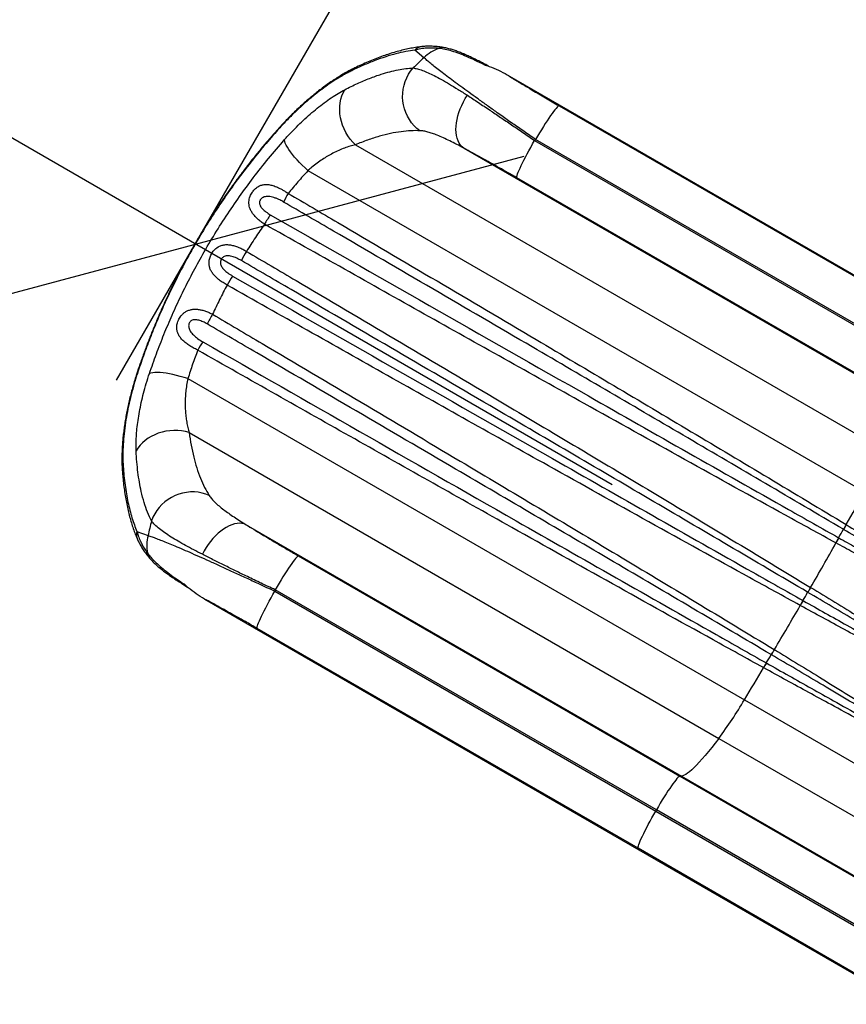
# Model space of a CAD drawing. Units: inches. Extents: x 352 to 955, y 417 to 928.
# Drawn here: x 497 to 530, y 763 to 802 of the extents above; entities that cross this region are included whole.
import ezdxf

# ---------------------------------------------------------------- set-up
doc = ezdxf.new("R2010")
doc.units = ezdxf.units.IN
doc.header["$MEASUREMENT"] = 0
doc.header["$PDSIZE"] = -1
for name, color, linetype in [('CONTOUR', 7, 'Continuous'), ('DIM_CIRCULATION_LIBRE', 7, 'Continuous'), ('DIM_IMP_BORDURE', 7, 'Continuous')]:
    doc.layers.add(name, color=color, linetype=linetype)
doc.styles.add('DIM', font='romans.shx')
doc.dimstyles.new('Implantation (Pied-mètre)', dxfattribs={"dimscale": 96, "dimtxt": 0.09375, "dimasz": 0.125, "dimexe": 0.125, "dimexo": 0.125, "dimgap": 0.03, "dimtad": 1, "dimdec": 3, "dimzin": 0, "dimdsep": 46, "dimlunit": 4, "dimtxsty": 'DIM', "dimblk1": 'OBLIQUE', "dimblk2": 'OBLIQUE', "dimsah": 1, "dimcen": 0.089844, "dimdle": 0.125, "dimclrt": 7, "dimadec": 0, "dimazin": 0, "dimtfac": 1, "dimtdec": 0, "dimtofl": 0, "dimtmove": 0, "dimatfit": 3, "dimldrblk": 'OBLIQUE', "dimfxl": 1, "dimfrac": 2, "dimtolj": 1, "dimtzin": 0, "dimarcsym": 0})

# ---------------------------------------------------------------- blocks, each defined once
blk = doc.blocks.new('_OBLIQUE')
at = {"color": 0, "linetype": 'ByBlock'}
blk.add_line((-0.5, -0.5), (0.5, 0.5), dxfattribs=at)
blk = doc.blocks.new('*D11')
at = {"layer": 'Defpoints', "color": 0}
for p in [(429.381, 807.325), (504.167, 792.859), (491.735, 771.325)]:
    blk.add_point(p, dxfattribs=at)
at = {"layer": 'DIM_CIRCULATION_LIBRE', "color": 0, "lineweight": -2}
for p, q in [((438.756, 823.563), (451.189, 845.097)), ((425.576, 838.234), (464.463, 815.783)), ((501.11, 787.563), (513.542, 809.097)), ((520.405, 783.484), (481.518, 805.936))]:
    blk.add_line(p, q, dxfattribs=at)
at = {"layer": 'DIM_CIRCULATION_LIBRE', "color": 0, "lineweight": -2, "xscale": 18.75, "yscale": 18.75, "zscale": 18.75}
for p, rotation in [((441.814, 828.859), 150), ((504.167, 792.859), 329.9999999999999)]:
    blk.add_blockref('_OBLIQUE', p, dxfattribs=dict(at, rotation=rotation))
at = {"layer": 'DIM_CIRCULATION_LIBRE', "color": 7, "insert": (472.991, 810.859), "char_height": 14.0625, "attachment_point": 5, "rotation": 330, "style": 'DIM'}
blk.add_mtext('\\A1;A', dxfattribs=at)
blk = doc.blocks.new('*D13')
at = {"layer": 'Defpoints', "color": 0}
for p in [(938.642, 896.95), (427.064, 803.312), (938.642, 576.026)]:
    blk.add_point(p, dxfattribs=at)
at = {"layer": 'DIM_IMP_BORDURE', "color": 0, "lineweight": -2}
for p, q in [((427.064, 819.562), (427.064, 913.2)), ((938.642, 592.276), (938.642, 913.2)), ((410.814, 896.95), (954.892, 896.95))]:
    blk.add_line(p, q, dxfattribs=at)
at = {"layer": 'DIM_IMP_BORDURE', "color": 0, "lineweight": -2, "xscale": 16.25, "yscale": 16.25, "zscale": 16.25, "rotation": 180}
blk.add_blockref('_OBLIQUE', (427.064, 896.95), dxfattribs=at)
at = {"layer": 'DIM_IMP_BORDURE', "color": 0, "lineweight": -2, "xscale": 16.25, "yscale": 16.25, "zscale": 16.25}
blk.add_blockref('_OBLIQUE', (938.642, 896.95), dxfattribs=at)
at = {"layer": 'DIM_IMP_BORDURE', "color": 7, "insert": (682.853, 910.117), "char_height": 12.1875, "attachment_point": 5, "style": 'DIM'}
blk.add_mtext('\\A1;42\'-8" [12.994m]', dxfattribs=at)
blk = doc.blocks.new('*D14')
at = {"layer": 'Defpoints', "color": 0}
for p in [(512.968, 872.55), (383.414, 433.334), (853.881, 433.334)]:
    blk.add_point(p, dxfattribs=at)
at = {"layer": 'DIM_IMP_BORDURE', "color": 0, "lineweight": -2}
for p, q in [((383.414, 888.8), (383.414, 417.084)), ((496.718, 872.55), (367.164, 872.55)), ((837.631, 433.334), (367.164, 433.334))]:
    blk.add_line(p, q, dxfattribs=at)
at = {"layer": 'DIM_IMP_BORDURE', "color": 0, "lineweight": -2, "xscale": 16.25, "yscale": 16.25, "zscale": 16.25}
for p, rotation in [((383.414, 872.55), 90), ((383.414, 433.334), 270)]:
    blk.add_blockref('_OBLIQUE', p, dxfattribs=dict(at, rotation=rotation))
at = {"layer": 'DIM_IMP_BORDURE', "color": 7, "insert": (370.246, 652.942), "char_height": 12.1875, "attachment_point": 5, "rotation": 90, "style": 'DIM'}
blk.add_mtext('\\A1;36\'-7" [11.156m]', dxfattribs=at)

msp = doc.modelspace()

# ---------------------------------------------------------------- linework, layer by layer
at = {"layer": 'CONTOUR'}
for p, q in [((513.07494, 800.12241), (512.7229, 800.41735)), ((515.41076, 799.85036), (515.40992, 799.85078)), ((516.31635, 799.45251), (533.23069, 789.687)), ((518.33535, 798.24746), (533.16453, 789.68583)), ((517.37952, 796.89295), (532.22461, 788.32214)), ((532.25118, 788.36816), (517.422, 796.92979)), ((510.40497, 796.72934), (531.02849, 784.82235)), ((514.62435, 796.59929), (531.57221, 786.81443)), ((508.55756, 795.7228), (530.2254, 783.21287)), ((531.54015, 786.87232), (516.69507, 795.44313)), ((503.88272, 787.62575), (525.55056, 775.11581)), ((503.93474, 785.52257), (524.55825, 773.61558)), ((506.15706, 781.93351), (523.10492, 772.14866)), ((529.51084, 781.94408), (529.5194, 781.9389)), ((501.8998, 781.67118), (502.33124, 781.51378)), ((529.22115, 781.4279), (529.22879, 781.4236)), ((529.41325, 781.75123), (529.4048, 781.75622)), ((529.11803, 781.22344), (529.11018, 781.22773)), ((508.19368, 780.71829), (523.03876, 772.14748)), ((503.73396, 779.62744), (503.73475, 779.62692)), ((503.80422, 779.54397), (503.8735, 779.50083)), ((528.1251, 779.49457), (528.13168, 779.49058)), ((507.26965, 779.34542), (522.09884, 770.78379)), ((522.12541, 770.82981), (507.28033, 779.40063)), ((528.02102, 779.30154), (528.01452, 779.30539)), ((504.5321, 779.04159), (521.44644, 769.27608)), ((527.7273, 778.79017), (527.72055, 778.79387)), ((527.8291, 778.98423), (527.83568, 778.98053)), ((521.41438, 769.33397), (506.5852, 777.8956)), ((526.60181, 776.87354), (526.59427, 776.878)), ((526.71213, 777.07419), (526.71978, 777.06953)), ((526.40176, 776.5548), (526.41031, 776.54997)), ((526.30085, 776.36421), (526.29209, 776.36903)), ((525.55056, 775.11581), (537.84945, 768.01505)), ((524.55825, 773.61558), (536.32909, 766.81968)), ((523.10492, 772.14866), (523.03876, 772.14748)), ((523.03876, 772.14748), (531.99723, 766.9753)), ((523.10492, 772.14866), (532.33749, 766.81823)), ((522.12541, 770.82981), (522.09884, 770.78379)), ((522.09884, 770.78379), (530.41858, 765.98038)), ((530.44515, 766.02641), (522.12541, 770.82981)), ((530.37285, 764.1618), (521.41438, 769.33397)), ((521.41438, 769.33397), (521.44644, 769.27608)), ((521.44644, 769.27608), (530.67901, 763.94566))]:
    msp.add_line(p, q, dxfattribs=at)
at = {"layer": 'CONTOUR', "flags": 128}
for points in [[(512.91825, 797.27835), (512.80144, 797.36991), (512.69338, 797.47327), (512.59508, 797.58745), (512.50749, 797.71138), (512.43142, 797.84387), (512.36761, 797.98367), (512.31665, 798.12946), (512.27902, 798.27987), (512.25509, 798.43346), (512.24507, 798.58878), (512.24907, 798.74436), (512.26704, 798.89874), (512.29882, 799.05044), (512.3441, 799.19803), (512.40246, 799.34012), (512.47334, 799.47536), (512.55607, 799.60247), (512.64988, 799.72025)], [(510.40497, 796.72934), (510.2998, 796.83672), (510.20242, 796.95345), (510.11373, 797.07847), (510.03456, 797.21059), (509.96565, 797.34861), (509.90763, 797.49122), (509.86104, 797.63712), (509.82633, 797.78493), (509.8038, 797.9333), (509.79367, 798.08083), (509.79604, 798.22616), (509.81087, 798.36793), (509.83805, 798.50484), (509.8773, 798.63559), (509.92827, 798.75899), (509.99048, 798.87388)], [(514.62435, 796.59929), (514.55674, 796.65421), (514.49678, 796.72074), (514.44498, 796.79829), (514.4018, 796.88617), (514.36762, 796.98363), (514.34274, 797.08981), (514.32738, 797.20377), (514.32166, 797.32453), (514.32565, 797.45102), (514.3393, 797.58213), (514.36249, 797.71673), (514.39503, 797.85362), (514.43662, 797.99161), (514.48691, 798.1295), (514.54545, 798.26607), (514.61173, 798.40013), (514.68518, 798.53051), (514.76514, 798.65606)], [(518.33535, 798.24746), (518.31638, 798.24094), (518.29046, 798.222), (518.25781, 798.1908), (518.21872, 798.14762), (518.17355, 798.09286), (518.1227, 798.027), (518.06663, 797.95063), (518.00585, 797.86446), (517.9409, 797.76924), (517.87236, 797.66585), (517.80086, 797.5552), (517.72704, 797.43829), (517.65156, 797.31618), (517.5751, 797.18997), (517.49835, 797.06078), (517.422, 796.92979)], [(507.34034, 797.28481), (507.33583, 797.27704), (507.33379, 797.25143)], [(508.55756, 795.7228), (508.44443, 795.82737), (508.33519, 795.93335), (508.23088, 796.03976), (508.13245, 796.14559), (508.04083, 796.24988), (507.95688, 796.35163), (507.88137, 796.4499), (507.81501, 796.54378), (507.75843, 796.63239), (507.71215, 796.71489), (507.67659, 796.79053), (507.6521, 796.85859), (507.63891, 796.91845)], [(516.69507, 795.44313), (516.69123, 795.46281), (516.69467, 795.49474), (516.70537, 795.53862), (516.72322, 795.59406), (516.74806, 795.66056), (516.77967, 795.73753), (516.81777, 795.82426), (516.86201, 795.91999), (516.91199, 796.02385), (516.96727, 796.1349), (517.02734, 796.25214), (517.09168, 796.37453), (517.15968, 796.50095), (517.23076, 796.63027), (517.30426, 796.76133), (517.37952, 796.89295)], [(501.92111, 787.89814), (501.92585, 787.90668), (501.94701, 787.92125)], [(503.88272, 787.62575), (503.7356, 787.67144), (503.5892, 787.71305), (503.44489, 787.75019), (503.30402, 787.78251), (503.1679, 787.80971), (503.0378, 787.83154), (502.91494, 787.84779), (502.80046, 787.85832), (502.69543, 787.86302), (502.60084, 787.86185), (502.51756, 787.85482), (502.44637, 787.842), (502.38794, 787.8235)], [(503.93474, 785.52257), (503.78916, 785.55996), (503.63938, 785.58593), (503.48677, 785.60023), (503.33276, 785.60273), (503.17878, 785.5934), (503.02626, 785.57234), (502.87662, 785.53974), (502.73125, 785.4959), (502.5915, 785.44122), (502.45867, 785.37623), (502.33399, 785.30151), (502.21863, 785.21778), (502.11365, 785.12579), (502.02004, 785.02642), (501.93866, 784.92058), (501.87027, 784.80926)], [(504.71592, 783.0715), (504.57822, 783.12688), (504.43468, 783.16879), (504.28665, 783.19682), (504.13553, 783.21072), (503.98276, 783.21035), (503.82978, 783.19571), (503.67804, 783.16695), (503.52897, 783.12433), (503.38399, 783.06827), (503.24447, 782.99928), (503.11173, 782.91803), (502.98702, 782.82527), (502.87153, 782.7219), (502.76635, 782.60889), (502.67248, 782.48731), (502.5908, 782.3583), (502.52208, 782.2231), (502.46699, 782.08297)], [(506.15706, 781.93351), (506.07569, 781.9646), (505.98809, 781.98326), (505.89503, 781.98935), (505.79733, 781.9828), (505.69584, 781.96367), (505.59145, 781.93213), (505.48507, 781.88845), (505.37764, 781.83302), (505.27009, 781.76633), (505.16336, 781.68895), (505.0584, 781.60157), (504.95611, 781.50494), (504.85741, 781.39992), (504.76314, 781.28743), (504.67413, 781.16844), (504.59117, 781.04401), (504.51498, 780.91522), (504.44623, 780.7832)], [(508.19368, 780.71829), (508.17471, 780.71178), (508.14879, 780.69283), (508.11614, 780.66163), (508.07705, 780.61845), (508.03187, 780.56369), (507.98103, 780.49783), (507.92496, 780.42147), (507.86417, 780.33529), (507.79922, 780.24007), (507.73069, 780.13668), (507.65919, 780.02603), (507.58537, 779.90912), (507.50989, 779.78701), (507.43343, 779.6608), (507.35668, 779.53162), (507.28033, 779.40063)], [(506.5852, 777.8956), (506.58136, 777.91528), (506.5848, 777.94721), (506.5955, 777.99109), (506.61335, 778.04653), (506.63819, 778.11303), (506.6698, 778.19), (506.7079, 778.27673), (506.75214, 778.37246), (506.80212, 778.47632), (506.8574, 778.58737), (506.91747, 778.70461), (506.98181, 778.827), (507.04981, 778.95342), (507.12089, 779.08275), (507.19439, 779.21381), (507.26965, 779.34542)], [(524.55825, 773.61558), (524.4155, 773.43119), (524.27866, 773.25842), (524.14789, 773.09749), (524.02337, 772.9486), (523.90524, 772.81195), (523.79367, 772.68771), (523.6888, 772.57603), (523.59074, 772.47707), (523.49965, 772.39093), (523.41562, 772.31775), (523.33876, 772.2576), (523.26918, 772.21056), (523.20697, 772.1767), (523.15219, 772.15606), (523.10492, 772.14866)], [(523.03876, 772.14748), (523.0198, 772.14096), (522.99387, 772.12202), (522.96122, 772.09082), (522.92213, 772.04764), (522.87696, 771.99287), (522.82611, 771.92702), (522.77004, 771.85065), (522.70926, 771.76448), (522.64431, 771.66926), (522.57578, 771.56586), (522.50428, 771.45521), (522.43045, 771.33831), (522.35497, 771.2162), (522.27851, 771.08999), (522.20176, 770.9608), (522.12541, 770.82981)], [(521.41438, 769.33397), (521.41054, 769.35365), (521.41399, 769.38558), (521.42468, 769.42945), (521.44253, 769.4849), (521.46737, 769.5514), (521.49898, 769.62836), (521.53708, 769.7151), (521.58132, 769.81083), (521.6313, 769.91469), (521.68658, 770.02574), (521.74666, 770.14298), (521.81099, 770.26537), (521.879, 770.39179), (521.95007, 770.52111), (522.02357, 770.65217), (522.09884, 770.78379)]]:
    msp.add_lwpolyline(points, dxfattribs=at)
at = {"layer": 'CONTOUR'}
for centre, radius, start, end in [((513.01635, 800.16751), 0.3854, 97.18334, 139.58937), ((514.2131, 798.93829), 1.64243, 109.685547, 133.866283), ((513.809, 800.14637), 0.36977, 79.926256, 113.790405), ((538.03824, 773.31161), 36.63312, 132.956345, 133.871564), ((515.43306, 799.66845), 0.1838, 62.770283, 97.233375), ((510.51261, 799.45895), 0.29594, 116.270303, 148.143879), ((537.70401, 773.50659), 30.98397, 130.88909, 130.993065), ((511.58821, 792.64468), 4.38695, 150.000764, 154.986491), ((512.23703, 790.69368), 6.12083, 147.220525, 151.253798), ((510.79187, 789.84264), 5.37585, 149.391355, 153.7627), ((510.09225, 788.63086), 5.37585, 146.2373, 150.608645), ((510.0778, 786.95379), 6.12083, 148.746202, 152.779475), ((508.06378, 786.54018), 4.38695, 145.013509, 149.999236), ((501.6247, 784.06453), 0.29599, 151.857601, 183.602714), ((340.77471, 887.3694), 216.1947, 330.8128038, 331.198808), ((538.03172, 773.30032), 36.63312, 166.128436, 167.043655), ((534.80287, 778.83305), 6.13873, 149.54998, 151.563543), ((534.81744, 778.81854), 6.14866, 149.503368, 151.512634), ((502.26288, 781.54196), 0.38539, 160.410519, 202.829455), ((503.9258, 781.12016), 1.64243, 166.133717, 190.314453), ((535.14363, 778.01368), 6.83613, 150.037223, 151.955537), ((535.14781, 778.01762), 6.82901, 150.082608, 152.002009), ((525.09059, 783.9539), 4.84172, 328.552555, 333.005433), ((330.79964, 892.96042), 227.62983, 330.1002423, 330.6021242), ((502.67746, 780.86606), 0.36971, 186.208269, 220.290364), ((503.9034, 779.69854), 0.18375, 202.764491, 237.33899), ((533.8688, 776.01049), 6.7178, 148.759265, 150.628347), ((537.69575, 773.49229), 30.98397, 169.006935, 169.11091), ((523.59339, 781.64382), 5.00147, 327.87538, 332.12462), ((533.87414, 776.00191), 6.71913, 148.720441, 150.588354), ((330.79351, 892.94981), 227.62983, 329.3978758, 329.8997577), ((533.60971, 775.56173), 6.7178, 149.371653, 151.240735), ((533.61981, 775.56139), 6.71913, 149.411646, 151.279559), ((522.34141, 779.19217), 4.84172, 326.994567, 331.447445), ((532.51231, 773.45609), 6.83613, 148.044463, 149.962777), ((532.51098, 773.45051), 6.82901, 147.997991, 149.917392), ((531.63233, 773.34152), 6.13873, 148.436457, 150.45002), ((531.65219, 773.33615), 6.14866, 148.487366, 150.496632), ((340.62302, 887.10666), 216.1947, 328.801192, 329.1871962), ((510.38618, 784.06782), 17.60957, 323.590339, 329.445335)]:
    msp.add_arc(centre, radius, start, end, dxfattribs=at)
for points, knots in [([(512.7229, 800.41735), (512.60468, 800.40017), (512.36817, 800.36579), (511.98682, 800.27726), (511.58539, 800.16086), (511.16253, 800.01211), (510.72128, 799.83371), (510.41456, 799.68798), (510.26125, 799.61514)], [0, 0, 0, 0, 0.16500223, 0.33009344, 0.49509761, 0.66336864, 0.83173209, 1, 1, 1, 1]), ([(512.9675, 800.54841), (512.9294, 800.54411), (512.81828, 800.53157), (512.62765, 800.49963), (512.39628, 800.45342), (512.15933, 800.39664), (511.9178, 800.33009), (511.67141, 800.25353), (511.41999, 800.16687), (511.16349, 800.07007), (510.90249, 799.96301), (510.64226, 799.84874), (510.46706, 799.7649), (510.38168, 799.72404)], [0, 0, 0, 0, 0.05008508, 0.14609338, 0.24218673, 0.33807942, 0.43358416, 0.52861558, 0.62384838, 0.71937098, 0.81469867, 0.90970276, 1, 1, 1, 1]), ([(513.65984, 800.48472), (513.58011, 800.49011), (513.42066, 800.50089), (513.18366, 800.49376), (512.94929, 800.46976), (512.79836, 800.43482), (512.7229, 800.41735)], [0, 0, 0, 0, 0.24905744, 0.49810408, 0.74906301, 1, 1, 1, 1]), ([(513.87337, 800.50922), (513.83147, 800.51708), (513.7193, 800.53811), (513.54535, 800.55694), (513.3545, 800.56847), (513.17877, 800.56708), (513.05095, 800.56062), (512.98205, 800.55089), (512.96836, 800.54895)], [0, 0, 0, 0, 0.140073684, 0.375041433, 0.578925962, 0.771887998, 0.954645983, 1, 1, 1, 1]), ([(515.40992, 799.85078), (515.29376, 799.90803), (515.0607, 800.02289), (514.73834, 800.16645), (514.43852, 800.28621), (514.16106, 800.3801), (513.89801, 800.45099), (513.73923, 800.47348), (513.65984, 800.48472)], [0, 0, 0, 0, 0.17304526, 0.34718977, 0.50811189, 0.66902098, 0.83452002, 1, 1, 1, 1]), ([(515.5173, 799.83151), (515.49426, 799.84384), (515.40484, 799.8917), (515.25441, 799.96944), (515.06628, 800.06406), (514.88427, 800.15157), (514.70772, 800.23204), (514.53634, 800.3049), (514.36966, 800.36966), (514.20733, 800.42607), (514.04903, 800.47176), (513.93825, 800.50002), (513.88042, 800.5087), (513.87351, 800.50974)], [0, 0, 0, 0, 0.03622753, 0.14063577, 0.24526416, 0.3498262, 0.45418382, 0.55922769, 0.6646538, 0.77076907, 0.87769852, 0.98537398, 1, 1, 1, 1]), ([(517.422, 796.92979), (517.27231, 797.0343), (516.97265, 797.2435), (516.53181, 797.55301), (516.16468, 797.81203), (515.82166, 798.05518), (515.50159, 798.28316), (515.15064, 798.53485), (514.81755, 798.77566), (514.50762, 799.00187), (514.2228, 799.21223), (513.96359, 799.40635), (513.72969, 799.58455), (513.51982, 799.74798), (513.33852, 799.89369), (513.1848, 800.0222), (513.11153, 800.08903), (513.07494, 800.12241)], [0, 0, 0, 0, 0.0744228, 0.14898519, 0.22340404, 0.26498531, 0.33190576, 0.39904324, 0.46617494, 0.53308749, 0.59839857, 0.66392311, 0.72944279, 0.79474724, 0.86312351, 0.93162604, 1, 1, 1, 1]), ([(515.41076, 799.85036), (515.47942, 799.82937), (515.67129, 799.77071), (515.97606, 799.64029), (516.20258, 799.51529), (516.31635, 799.45251)], [0, 0, 0, 0, 0.21719159, 0.60687035, 1, 1, 1, 1]), ([(515.58937, 799.79323), (515.56742, 799.80501), (515.54292, 799.81816), (515.51948, 799.83058), (515.51705, 799.83187)], [0, 0, 0, 0, 0.8959621, 1, 1, 1, 1]), ([(510.26125, 799.61514), (510.20979, 799.58929), (510.10679, 799.53756), (509.90366, 799.42577), (509.64925, 799.27328), (509.3368, 799.06549), (509.01287, 798.82905), (508.68155, 798.56535), (508.34784, 798.27743), (508.01111, 797.96336), (507.67129, 797.62331), (507.44628, 797.37538), (507.33379, 797.25143)], [0, 0, 0, 0, 0.05974014, 0.11957635, 0.22793914, 0.33629855, 0.44722804, 0.55815153, 0.66699074, 0.77582262, 0.88791584, 1, 1, 1, 1]), ([(510.38142, 799.72357), (510.33501, 799.70081), (510.22921, 799.64892), (510.05973, 799.55681), (509.87461, 799.44965), (509.68744, 799.33381), (509.49882, 799.20995), (509.30911, 799.07824), (509.1187, 798.93903), (508.92984, 798.79377), (508.74166, 798.64176), (508.55424, 798.48337), (508.36552, 798.31675), (508.17747, 798.1436), (507.99065, 797.96442), (507.80555, 797.77981), (507.62281, 797.58996), (507.46845, 797.42445), (507.37588, 797.32016), (507.34267, 797.28274)], [0, 0, 0, 0, 0.050621753, 0.115416173, 0.179723625, 0.243523518, 0.306797437, 0.369529399, 0.43170747, 0.493450819, 0.55256245, 0.612841599, 0.672877995, 0.732610848, 0.791985297, 0.850953216, 0.909475209, 0.967522195, 1, 1, 1, 1]), ([(509.99048, 798.87388), (510.15669, 798.95753), (510.48923, 799.12489), (510.96405, 799.32386), (511.38379, 799.47299), (511.75045, 799.57886), (512.06842, 799.65098), (512.37085, 799.70082), (512.5569, 799.71377), (512.64988, 799.72025)], [0, 0, 0, 0, 0.16412213, 0.32837662, 0.49250098, 0.61931645, 0.74625536, 0.87319016, 1, 1, 1, 1]), ([(512.64988, 799.72025), (512.70534, 799.711), (512.81628, 799.6925), (513.01193, 799.62994), (513.2296, 799.54199), (513.4774, 799.42388), (513.75438, 799.2761), (514.06484, 799.09629), (514.39991, 798.89115), (514.64339, 798.73443), (514.76514, 798.65606)], [0, 0, 0, 0, 0.11721597, 0.23443168, 0.35451275, 0.47459378, 0.60400147, 0.73340937, 0.86670444, 1, 1, 1, 1]), ([(516.31635, 799.45251), (516.37788, 799.41435), (516.50096, 799.33804), (516.69595, 799.21858), (516.89799, 799.09579), (517.09748, 798.97558), (517.31245, 798.84698), (517.54328, 798.70993), (517.80193, 798.55764), (518.06609, 798.40327), (518.24559, 798.2994), (518.33535, 798.24746)], [0, 0, 0, 0, 0.10414096, 0.20828299, 0.31381278, 0.41934364, 0.51016401, 0.63160989, 0.75305735, 0.876528, 1, 1, 1, 1]), ([(507.63891, 796.91845), (507.67326, 796.9571), (507.74199, 797.03446), (507.89871, 797.20505), (508.10997, 797.42482), (508.37788, 797.68513), (508.64727, 797.92896), (508.92138, 798.15924), (509.19561, 798.37151), (509.46964, 798.56477), (509.73708, 798.73577), (509.90601, 798.82785), (509.99048, 798.87388)], [0, 0, 0, 0, 0.04272601, 0.08550042, 0.19345306, 0.3014112, 0.41232709, 0.52324806, 0.6407843, 0.75832473, 0.87916154, 1, 1, 1, 1]), ([(514.76514, 798.65606), (514.83486, 798.6107), (514.9743, 798.51997), (515.1922, 798.37692), (515.41607, 798.22899), (515.70335, 798.03788), (516.05771, 797.80007), (516.48652, 797.50911), (516.92798, 797.20657), (517.22901, 796.99749), (517.37952, 796.89295)], [0, 0, 0, 0, 0.08941173, 0.17882367, 0.26908519, 0.35934689, 0.51714162, 0.67493745, 0.83746862, 1, 1, 1, 1]), ([(507.34144, 797.285), (507.2547, 797.18687), (507.06554, 796.97289), (506.78017, 796.63538), (506.48526, 796.27544), (506.19794, 795.91182), (505.91836, 795.54517), (505.64563, 795.17433), (505.37907, 794.79861), (505.11841, 794.41752), (504.8643, 794.03203), (504.61694, 793.64245), (504.37652, 793.24911), (504.14348, 792.85271), (503.91766, 792.45318), (503.69903, 792.05056), (503.48733, 791.64436), (503.28267, 791.23479), (503.08498, 790.82174), (502.89422, 790.40505), (502.7102, 789.98436), (502.53352, 789.56069), (502.36408, 789.1339), (502.20202, 788.704), (502.05371, 788.29156), (501.96343, 788.02221), (501.92174, 787.89784)], [0, 0, 0, 0, 0.03669429, 0.08002229, 0.12308663, 0.16580143, 0.20808741, 0.25006302, 0.29218201, 0.33423491, 0.37621541, 0.41811855, 0.45994059, 0.50167886, 0.54321241, 0.58479444, 0.62637609, 0.66799355, 0.70968878, 0.7515086, 0.79349986, 0.83577054, 0.87793442, 0.92040972, 0.96324841, 1, 1, 1, 1]), ([(507.33379, 797.25143), (507.15191, 797.04278), (506.78807, 796.62536), (506.26201, 795.97145), (505.74843, 795.2935), (505.25089, 794.59), (504.77089, 793.86284), (504.30048, 793.0974), (503.84374, 792.29383), (503.40442, 791.45347), (503.02726, 790.66579), (502.70545, 789.93594), (502.4322, 789.26703), (502.17706, 788.59509), (502.02367, 788.1458), (501.94701, 787.92125)], [0, 0, 0, 0, 0.07790956, 0.15586303, 0.23376879, 0.31344118, 0.39316553, 0.47283609, 0.55941174, 0.64605662, 0.73263407, 0.79944434, 0.86631334, 0.93318547, 1, 1, 1, 1]), ([(512.91825, 797.27835), (512.80186, 797.27992), (512.569, 797.28306), (512.18638, 797.24481), (511.77844, 797.1743), (511.34351, 797.06578), (510.88547, 796.92192), (510.56509, 796.79352), (510.40497, 796.72934)], [0, 0, 0, 0, 0.16432965, 0.328784, 0.49311852, 0.66203789, 0.83108745, 1, 1, 1, 1]), ([(514.62435, 796.59929), (514.53182, 796.64883), (514.34678, 796.74791), (514.08244, 796.88189), (513.82946, 797.00215), (513.60279, 797.09958), (513.40295, 797.17444), (513.2268, 797.22865), (513.06293, 797.26625), (512.96648, 797.27432), (512.91825, 797.27835)], [0, 0, 0, 0, 0.13193733, 0.26386674, 0.39934246, 0.53480767, 0.64964413, 0.76447485, 0.88224029, 1, 1, 1, 1]), ([(502.38794, 787.8235), (502.47605, 788.07793), (502.65233, 788.58692), (502.94902, 789.34702), (503.27139, 790.10788), (503.62231, 790.86734), (504.00094, 791.62331), (504.4166, 792.39134), (504.87108, 793.16787), (505.36679, 793.95119), (505.88651, 794.71258), (506.43895, 795.46369), (507.02033, 796.20215), (507.43271, 796.67968), (507.63891, 796.91845)], [0, 0, 0, 0, 0.07769702, 0.15543591, 0.23312954, 0.312497, 0.39191354, 0.47127937, 0.55796509, 0.64465107, 0.73199858, 0.81801471, 0.9090064, 1, 1, 1, 1]), ([(510.40497, 796.72934), (510.33645, 796.71212), (510.1994, 796.67768), (509.98234, 796.60374), (509.75782, 796.51228), (509.53727, 796.406), (509.3249, 796.28852), (509.12045, 796.16132), (508.91442, 796.01718), (508.72536, 795.87024), (508.60787, 795.76701), (508.55756, 795.7228)], [0, 0, 0, 0, 0.12072284, 0.24143967, 0.3650023, 0.48855147, 0.59457248, 0.70058165, 0.80951223, 0.91842443, 1, 1, 1, 1]), ([(516.69507, 795.44313), (516.57916, 795.50986), (516.34734, 795.64331), (516.00076, 795.84027), (515.65725, 796.03353), (515.30924, 796.22695), (514.96092, 796.41819), (514.73688, 796.53874), (514.62435, 796.59929)], [0, 0, 0, 0, 0.15814626, 0.31629174, 0.47894858, 0.64160292, 0.81998547, 1, 1, 1, 1]), ([(508.55756, 795.7228), (508.4272, 795.57882), (508.16628, 795.29063), (507.91481, 794.98902), (507.78898, 794.8381)], [0, 0, 0, 0, 0.4996016, 1, 1, 1, 1]), ([(506.87054, 793.63738), (506.82425, 793.66763), (506.73167, 793.72814), (506.60641, 793.83046), (506.49475, 793.93992), (506.40347, 794.0532), (506.33332, 794.1698), (506.28717, 794.28335), (506.26263, 794.39681), (506.25772, 794.50617), (506.272, 794.6159), (506.30156, 794.71692), (506.3432, 794.80856), (506.38448, 794.87706), (506.4316, 794.94115), (506.48404, 795.00005), (506.54824, 795.05648), (506.6292, 795.11185), (506.72814, 795.15735), (506.81614, 795.17708), (506.91714, 795.1873), (507.03221, 795.18252), (507.19849, 795.14388), (507.37208, 795.07732), (507.53136, 794.99689), (507.67091, 794.91581), (507.74962, 794.86401), (507.78898, 794.8381)], [0, 0, 0, 0, 0.04937754, 0.09874794, 0.14703086, 0.19529527, 0.23847174, 0.28161548, 0.3183667, 0.35507611, 0.38919446, 0.42326333, 0.45098724, 0.47870242, 0.49390562, 0.52223233, 0.55058166, 0.57514547, 0.61998358, 0.66491842, 0.67423513, 0.73250227, 0.79083892, 0.85337271, 0.91592148, 0.95796141, 1, 1, 1, 1]), ([(507.78898, 794.8381), (508.43313, 794.45937), (511.65385, 792.56571), (516.88919, 789.47795), (522.48029, 786.159), (526.50188, 783.75759), (528.50786, 782.54858), (529.51084, 781.94408)], [0, 0, 0, 0, 0.08874798, 0.44373986, 0.72186754, 0.86093386, 1, 1, 1, 1]), ([(507.61273, 794.49962), (507.5619, 794.52785), (507.47378, 794.57679), (507.345, 794.63477), (507.2332, 794.6761), (507.12487, 794.7052), (507.02754, 794.71866), (506.93777, 794.71688), (506.85689, 794.70027), (506.79232, 794.67022), (506.74015, 794.63019), (506.70705, 794.5913), (506.6805, 794.5392), (506.67093, 794.49458), (506.67201, 794.44465), (506.68138, 794.40005), (506.71405, 794.32316), (506.79207, 794.22349), (506.92477, 794.10932), (507.034, 794.04239), (507.09088, 794.00754)], [0, 0, 0, 0, 0.09638673, 0.16713156, 0.23784643, 0.30001941, 0.36210376, 0.41091205, 0.45958415, 0.50771164, 0.5328419, 0.57023434, 0.59073727, 0.62878856, 0.64436157, 0.67520525, 0.70615183, 0.78782638, 0.88950651, 1, 1, 1, 1]), ([(529.4048, 781.75622), (527.38744, 782.94278), (523.35271, 785.31592), (516.73245, 789.18512), (511.4851, 792.24514), (508.25813, 794.12387), (507.61273, 794.49962)], [0, 0, 0, 0, 0.27812214, 0.55624572, 0.9112483, 1, 1, 1, 1]), ([(507.09088, 794.00754), (511.21835, 791.6525), (517.93998, 787.81729), (525.31949, 783.62901), (528.57091, 781.79473), (529.22115, 781.4279)], [0, 0, 0, 0, 0.56002686, 0.91201048, 1, 1, 1, 1]), ([(506.87054, 793.63738), (506.74941, 793.46425), (506.50689, 793.11764), (506.27908, 792.75925), (506.16506, 792.57987)], [0, 0, 0, 0, 0.49949103, 1, 1, 1, 1]), ([(529.11018, 781.22773), (528.45531, 781.58704), (526.49069, 782.66495), (523.22322, 784.47443), (518.5359, 787.08475), (513.08433, 790.13787), (508.94181, 792.47087), (506.87054, 793.63738)], [0, 0, 0, 0, 0.087997, 0.26399214, 0.43998886, 0.71999373, 1, 1, 1, 1]), ([(505.40833, 791.26918), (505.35588, 791.29947), (505.25099, 791.36005), (505.10908, 791.46141), (504.98292, 791.56859), (504.87925, 791.679), (504.79812, 791.79372), (504.74238, 791.90888), (504.71089, 792.02787), (504.7037, 792.13622), (504.71384, 792.23462), (504.73248, 792.31525), (504.76073, 792.39554), (504.79812, 792.47392), (504.84535, 792.5498), (504.90377, 792.62411), (504.97365, 792.69287), (505.04735, 792.74636), (505.13898, 792.79585), (505.25056, 792.8326), (505.39473, 792.84712), (505.54578, 792.83359), (505.7026, 792.79589), (505.86171, 792.73773), (506.01723, 792.66547), (506.11714, 792.60761), (506.16506, 792.57987)], [0, 0, 0, 0, 0.05435705, 0.1087103, 0.16047666, 0.21222599, 0.25902218, 0.30578005, 0.34757936, 0.38930924, 0.41692406, 0.44451674, 0.46717548, 0.49456486, 0.52195157, 0.54654545, 0.57988098, 0.61326344, 0.63558026, 0.68594319, 0.73640727, 0.78944244, 0.84251262, 0.89641034, 0.95031736, 1, 1, 1, 1]), ([(506.16506, 792.57987), (506.8086, 792.20026), (510.02634, 790.3022), (515.30049, 787.18115), (520.95121, 783.81454), (525.05537, 781.35398), (527.10186, 780.11438), (528.1251, 779.49457)], [0, 0, 0, 0, 0.08768515, 0.43842568, 0.71921009, 0.85960515, 1, 1, 1, 1]), ([(505.96988, 792.21925), (505.94046, 792.2358), (505.84837, 792.28761), (505.72238, 792.3436), (505.59431, 792.38401), (505.50493, 792.40173), (505.41951, 792.40637), (505.33987, 792.39566), (505.2733, 792.36828), (505.21854, 792.32658), (505.18235, 792.28025), (505.15511, 792.21879), (505.14678, 792.1641), (505.15098, 792.10435), (505.16463, 792.05089), (505.19404, 791.9879), (505.23608, 791.92587), (505.31429, 791.8375), (505.44057, 791.73029), (505.5604, 791.65689), (505.62305, 791.61852)], [0, 0, 0, 0, 0.05673173, 0.17753225, 0.23329728, 0.28899699, 0.33686236, 0.3845574, 0.43088448, 0.4613159, 0.50135477, 0.52736904, 0.57309804, 0.59351521, 0.63162094, 0.66983469, 0.71679688, 0.76382866, 0.87652629, 1, 1, 1, 1]), ([(528.01452, 779.30539), (525.95458, 780.51963), (521.83468, 782.94811), (515.12961, 786.87323), (509.84061, 789.96236), (506.61501, 791.8431), (505.96988, 792.21925)], [0, 0, 0, 0, 0.28077864, 0.56155898, 0.91231094, 1, 1, 1, 1]), ([(505.62305, 791.61852), (509.77593, 789.24635), (516.52243, 785.3927), (523.92732, 781.18624), (527.17884, 779.35121), (527.8291, 778.98423)], [0, 0, 0, 0, 0.561591497, 0.912323905, 1, 1, 1, 1]), ([(505.40833, 791.26918), (505.31019, 791.08113), (505.11371, 790.70465), (504.9348, 790.32132), (504.84525, 790.12946)], [0, 0, 0, 0, 0.49948852, 1, 1, 1, 1]), ([(527.72055, 778.79387), (527.06563, 779.1535), (525.10085, 780.2324), (521.83392, 782.04457), (517.13466, 784.66665), (511.65877, 787.74034), (507.49181, 790.0929), (505.40833, 791.26918)], [0, 0, 0, 0, 0.08768427, 0.263054, 0.43842548, 0.71921199, 1, 1, 1, 1]), ([(504.2646, 788.73371), (504.20517, 788.76389), (504.08631, 788.82425), (503.92489, 788.92362), (503.78138, 789.02738), (503.66168, 789.13472), (503.56558, 789.24856), (503.49694, 789.3675), (503.4568, 789.49485), (503.44703, 789.6119), (503.45755, 789.7157), (503.4783, 789.80675), (503.51179, 789.89703), (503.55651, 789.98268), (503.61196, 790.06512), (503.68578, 790.1478), (503.77932, 790.22157), (503.88976, 790.28006), (504.0138, 790.31654), (504.14929, 790.33014), (504.28829, 790.32191), (504.43011, 790.29525), (504.57356, 790.25201), (504.71324, 790.19671), (504.80256, 790.1512), (504.84525, 790.12946)], [0, 0, 0, 0, 0.0595067, 0.11901644, 0.17440512, 0.22977875, 0.28153983, 0.33324935, 0.38089044, 0.42840845, 0.45613091, 0.48383048, 0.51637402, 0.54286843, 0.56936776, 0.60448347, 0.64305261, 0.68169274, 0.72721412, 0.77279571, 0.81827883, 0.86378322, 0.91050448, 0.95723458, 1, 1, 1, 1]), ([(504.63484, 789.75356), (504.60943, 789.76789), (504.53005, 789.81267), (504.39663, 789.87245), (504.26176, 789.91115), (504.16018, 789.9198), (504.08908, 789.91308), (504.03168, 789.89196), (503.98345, 789.8579), (503.94682, 789.81387), (503.92034, 789.75044), (503.91151, 789.68325), (503.91846, 789.61102), (503.9405, 789.54005), (503.979, 789.46636), (504.03113, 789.39512), (504.12237, 789.29776), (504.26554, 789.18015), (504.39945, 789.09841), (504.46961, 789.05558)], [0, 0, 0, 0, 0.04834658, 0.15101046, 0.24358485, 0.28472376, 0.32570738, 0.36594521, 0.3877017, 0.42438998, 0.45854353, 0.49968634, 0.53721734, 0.58377117, 0.63044728, 0.68504169, 0.73969936, 0.86363087, 1, 1, 1, 1]), ([(504.84525, 790.12946), (505.48831, 789.74921), (508.70362, 787.84796), (513.96078, 784.72963), (519.58794, 781.37014), (523.66337, 778.92253), (525.69588, 777.6903), (526.71213, 777.07419)], [0, 0, 0, 0, 0.0879979, 0.43998939, 0.71999224, 0.85999621, 1, 1, 1, 1]), ([(526.59427, 776.878), (524.54788, 778.0849), (520.45509, 780.4987), (513.77838, 784.41116), (508.50424, 787.49491), (505.27975, 789.37711), (504.63484, 789.75356)], [0, 0, 0, 0, 0.279997427, 0.559996341, 0.911998437, 1, 1, 1, 1]), ([(504.2646, 788.73371), (504.19692, 788.54957), (504.06146, 788.18099), (503.94233, 787.81093), (503.88272, 787.62575)], [0, 0, 0, 0, 0.49959656, 1, 1, 1, 1]), ([(526.29209, 776.36903), (525.63783, 776.73023), (523.67506, 777.81384), (520.41099, 779.63256), (515.76015, 782.23835), (510.37736, 785.27099), (506.30219, 787.57947), (504.2646, 788.73371)], [0, 0, 0, 0, 0.08874723, 0.26624271, 0.44373977, 0.72186922, 1, 1, 1, 1]), ([(504.46961, 789.05558), (508.53259, 786.73117), (515.18832, 782.92344), (522.50179, 778.76112), (525.7518, 776.9225), (526.40176, 776.5548)], [0, 0, 0, 0, 0.556276, 0.91126032, 1, 1, 1, 1]), ([(501.92167, 787.89793), (501.90539, 787.8491), (501.86141, 787.71719), (501.79591, 787.50313), (501.72452, 787.25574), (501.65878, 787.00919), (501.59851, 786.76382), (501.54387, 786.52006), (501.4949, 786.27823), (501.45161, 786.03846), (501.41403, 785.8009), (501.38222, 785.56598), (501.35621, 785.33412), (501.33615, 785.10616), (501.32217, 784.88301), (501.31441, 784.66553), (501.31261, 784.45371), (501.31768, 784.24886), (501.32349, 784.11258), (501.32926, 784.04699), (501.32943, 784.04508)], [0, 0, 0, 0, 0.03340389, 0.09023471, 0.1473392, 0.20481364, 0.26269764, 0.32094198, 0.37964416, 0.43889642, 0.49878607, 0.55939509, 0.62060308, 0.68249577, 0.74479418, 0.80740303, 0.8704214, 0.93394669, 0.99807486, 1, 1, 1, 1]), ([(501.94701, 787.92125), (501.9269, 787.85997), (501.88666, 787.73732), (501.80248, 787.46404), (501.70114, 787.10389), (501.59367, 786.66006), (501.50559, 786.22515), (501.4353, 785.79142), (501.3849, 785.36693), (501.35544, 784.95301), (501.34624, 784.56058), (501.35788, 784.32295), (501.3637, 784.20414)], [0, 0, 0, 0, 0.04303431, 0.08612237, 0.19298716, 0.29985936, 0.40976266, 0.51967303, 0.63808394, 0.75650151, 0.8782489, 1, 1, 1, 1]), ([(501.87027, 784.80926), (501.86793, 784.9002), (501.86339, 785.07742), (501.87499, 785.36782), (501.89984, 785.67209), (501.94028, 785.99631), (501.99647, 786.33712), (502.06828, 786.68999), (502.15674, 787.05604), (502.26139, 787.43434), (502.34575, 787.69378), (502.38794, 787.8235)], [0, 0, 0, 0, 0.11446188, 0.22304033, 0.33161683, 0.44279483, 0.55396878, 0.66389925, 0.77382438, 0.88691558, 1, 1, 1, 1]), ([(503.88272, 787.62575), (503.86587, 787.53982), (503.83217, 787.36795), (503.80013, 787.11266), (503.78121, 786.86102), (503.77626, 786.61481), (503.78422, 786.37795), (503.80426, 786.14964), (503.83594, 785.93152), (503.8785, 785.71977), (503.91568, 785.58938), (503.93474, 785.52257)], [0, 0, 0, 0, 0.1067731, 0.2135647, 0.32385194, 0.43415515, 0.54470429, 0.65526403, 0.76825083, 0.88124426, 1, 1, 1, 1]), ([(503.93474, 785.52257), (503.95849, 785.35637), (504.00602, 785.02383), (504.10664, 784.5665), (504.22758, 784.13709), (504.3705, 783.74234), (504.53235, 783.38033), (504.65475, 783.17442), (504.71592, 783.0715)], [0, 0, 0, 0, 0.16432484, 0.32877587, 0.49310699, 0.66202971, 0.83108255, 1, 1, 1, 1]), ([(502.46699, 782.08297), (502.41449, 782.19242), (502.30945, 782.41141), (502.17675, 782.79855), (502.07247, 783.19348), (501.994, 783.58808), (501.93694, 783.97168), (501.8936, 784.37671), (501.87804, 784.66512), (501.87027, 784.80926)], [0, 0, 0, 0, 0.16410034, 0.32833922, 0.49244707, 0.61927557, 0.74622491, 0.87317308, 1, 1, 1, 1]), ([(501.3637, 784.20414), (501.37327, 784.07946), (501.3924, 783.83011), (501.43499, 783.47489), (501.48725, 783.13395), (501.55012, 782.80766), (501.62294, 782.49686), (501.70584, 782.20244), (501.79731, 781.92475), (501.86563, 781.7557), (501.8998, 781.67118)], [0, 0, 0, 0, 0.12347235, 0.24694507, 0.37101664, 0.49508835, 0.62100231, 0.7469162, 0.87345825, 1, 1, 1, 1]), ([(501.33009, 784.04604), (501.33494, 783.97803), (501.34685, 783.81115), (501.37351, 783.55528), (501.40888, 783.27649), (501.45102, 783.00594), (501.49962, 782.74317), (501.55456, 782.48887), (501.61574, 782.24368), (501.68302, 782.00778), (501.75646, 781.78173), (501.8311, 781.57588), (501.88412, 781.45041), (501.90827, 781.39326)], [0, 0, 0, 0, 0.06462788, 0.15857247, 0.25231045, 0.34698736, 0.44182995, 0.5369308, 0.63261258, 0.72784392, 0.82356879, 0.91962156, 1, 1, 1, 1]), ([(504.71592, 783.0715), (504.74586, 783.02867), (504.80574, 782.94301), (504.93459, 782.80745), (505.09119, 782.66627), (505.27154, 782.52311), (505.4685, 782.38), (505.6797, 782.23625), (505.90834, 782.08783), (506.07415, 781.98495), (506.15706, 781.93351)], [0, 0, 0, 0, 0.12677883, 0.25356542, 0.38439901, 0.51524229, 0.63508456, 0.75493316, 0.87746366, 1, 1, 1, 1]), ([(504.44623, 780.7832), (504.33258, 780.84161), (504.10529, 780.95844), (503.79069, 781.12786), (503.49842, 781.29304), (503.22661, 781.45736), (502.98187, 781.61914), (502.76798, 781.77941), (502.59036, 781.93483), (502.50811, 782.03359), (502.46699, 782.08297)], [0, 0, 0, 0, 0.11739187, 0.23478343, 0.35504594, 0.47530827, 0.6045417, 0.73377513, 0.86688736, 1, 1, 1, 1]), ([(506.15706, 781.93351), (506.25225, 781.87465), (506.44264, 781.75692), (506.75162, 781.56905), (507.07621, 781.37393), (507.42695, 781.16559), (507.79965, 780.94653), (508.06195, 780.79459), (508.19368, 780.71829)], [0, 0, 0, 0, 0.15803689, 0.31607733, 0.47878629, 0.64149794, 0.81996915, 1, 1, 1, 1]), ([(529.5194, 781.9389), (529.81429, 781.76005), (530.40406, 781.40234), (531.33504, 780.83534), (532.3111, 780.23855), (533.27976, 779.64233), (534.18999, 779.07856), (535.04144, 778.54572), (535.75794, 778.08906), (536.34436, 777.70885), (536.74786, 777.43847), (537.03883, 777.23425), (537.19751, 777.11329), (537.26799, 777.05343), (537.29914, 777.02303), (537.31287, 777.008), (537.322, 776.99642), (537.32805, 776.98698), (537.33126, 776.97951), (537.33201, 776.974), (537.33146, 776.9703), (537.32953, 776.96718), (537.32605, 776.96457), (537.31692, 776.96171), (537.27947, 776.96368), (537.1911, 776.99211), (537.05655, 777.04362), (536.74003, 777.18599), (536.26685, 777.41191), (535.56735, 777.76969), (534.79076, 778.17095), (533.93765, 778.62135), (533.07475, 779.08149), (532.20233, 779.54963), (531.32139, 780.02522), (530.51248, 780.46391), (529.77777, 780.86352), (529.33795, 781.10347), (529.11803, 781.22344)], [0, 0, 0, 0, 0.05411156, 0.10822314, 0.17187635, 0.23552961, 0.29006961, 0.34462648, 0.39916638, 0.42999035, 0.46081315, 0.48045002, 0.48977704, 0.49440428, 0.49597514, 0.49705178, 0.49779009, 0.49841021, 0.49888674, 0.49908278, 0.49928039, 0.49945478, 0.49964691, 0.49998034, 0.50104704, 0.50600709, 0.51585646, 0.52571341, 0.56507384, 0.60444216, 0.65696373, 0.70950244, 0.76202553, 0.81513197, 0.86825458, 0.92136121, 0.9606806, 1, 1, 1, 1]), ([(501.8998, 781.67118), (501.9222, 781.59768), (501.96701, 781.45068), (502.06288, 781.23621), (502.17529, 781.02675), (502.26504, 780.89297), (502.30992, 780.82608)], [0, 0, 0, 0, 0.2489389, 0.49789911, 0.74894396, 1, 1, 1, 1]), ([(502.33124, 781.51378), (502.38051, 781.49811), (502.47472, 781.46815), (502.66033, 781.40008), (502.86949, 781.31895), (503.10912, 781.22197), (503.38322, 781.10758), (503.69363, 780.97475), (504.03964, 780.82378), (504.41081, 780.65934), (504.80973, 780.48036), (505.23556, 780.28723), (505.68578, 780.08121), (506.15049, 779.86695), (506.57299, 779.67087), (506.94678, 779.4966), (507.16203, 779.39582), (507.26965, 779.34542)], [0, 0, 0, 0, 0.07128329, 0.13630453, 0.201543, 0.26678533, 0.33181186, 0.40160636, 0.47165692, 0.54171437, 0.6115183, 0.68428926, 0.75733336, 0.83038455, 0.90316522, 0.95158252, 1, 1, 1, 1]), ([(529.22879, 781.4236), (529.44709, 781.30077), (529.8837, 781.05511), (530.60936, 780.64735), (531.40502, 780.20085), (532.2684, 779.71733), (533.12908, 779.23662), (533.98594, 778.75936), (534.8382, 778.28681), (535.60962, 777.8631), (536.30103, 777.48535), (536.81428, 777.21239), (537.14718, 777.04225), (537.28221, 776.98108), (537.31588, 776.97053), (537.32351, 776.9698), (537.32568, 776.97023), (537.3265, 776.97064), (537.32698, 776.97103), (537.32725, 776.97149), (537.32744, 776.9721), (537.32744, 776.97289), (537.32703, 776.97437), (537.32524, 776.97756), (537.32085, 776.98254), (537.31367, 776.98938), (537.30326, 776.99826), (537.28806, 777.01028), (537.25423, 777.03552), (537.17975, 777.08729), (537.01509, 777.19582), (536.56286, 777.48206), (535.87062, 777.90503), (534.9856, 778.44008), (534.12536, 778.95564), (533.2066, 779.50361), (532.22919, 780.08485), (531.24455, 780.66859), (530.30551, 781.22426), (529.71067, 781.57557), (529.41325, 781.75123)], [0, 0, 0, 0, 0.03936241, 0.07872482, 0.131287, 0.18386444, 0.23642654, 0.28955228, 0.34269385, 0.39581907, 0.43515376, 0.47448651, 0.49408559, 0.49892564, 0.49989221, 0.50014899, 0.50023689, 0.50026528, 0.50030049, 0.500336, 0.50034842, 0.50039939, 0.50045606, 0.50059302, 0.5009908, 0.50155757, 0.50225739, 0.50329774, 0.50483425, 0.50940666, 0.51868439, 0.53828399, 0.59993681, 0.65456105, 0.70920201, 0.76382605, 0.82763583, 0.89144559, 0.9457228, 1, 1, 1, 1]), ([(501.90814, 781.39261), (501.92767, 781.34867), (501.9706, 781.25209), (502.05056, 781.10664), (502.14641, 780.95232), (502.25799, 780.79652), (502.34201, 780.68738), (502.39125, 780.63235), (502.39532, 780.6278)], [0, 0, 0, 0, 0.15792054, 0.34716671, 0.54684379, 0.75788566, 0.98000662, 1, 1, 1, 1]), ([(502.30992, 780.82608), (502.35124, 780.77273), (502.43411, 780.6657), (502.59915, 780.49448), (502.79736, 780.31334), (503.03402, 780.12063), (503.29887, 779.92355), (503.53672, 779.75824), (503.68655, 779.65888), (503.73396, 779.62744)], [0, 0, 0, 0, 0.14000556, 0.28083597, 0.4397595, 0.59869599, 0.76163016, 0.92457512, 1, 1, 1, 1]), ([(507.28033, 779.40063), (507.1894, 779.44337), (507.00755, 779.52887), (506.73644, 779.65747), (506.46711, 779.78606), (506.1328, 779.94682), (505.73897, 780.13809), (505.29053, 780.35874), (504.85527, 780.57564), (504.58258, 780.71401), (504.44623, 780.7832)], [0, 0, 0, 0, 0.08903775, 0.1780755, 0.26793076, 0.35778597, 0.51593033, 0.6740735, 0.83703784, 1, 1, 1, 1]), ([(502.39619, 780.62762), (502.40191, 780.62055), (502.43831, 780.57555), (502.51673, 780.49469), (502.63276, 780.38308), (502.76213, 780.27101), (502.9017, 780.1588), (503.0505, 780.04668), (503.20771, 779.93435), (503.37294, 779.82144), (503.54619, 779.70742), (503.69004, 779.61496), (503.77862, 779.55982), (503.80414, 779.54393)], [0, 0, 0, 0, 0.0189886, 0.12082124, 0.22633168, 0.33289819, 0.43895335, 0.54420448, 0.64860453, 0.75212381, 0.85518353, 0.95826651, 1, 1, 1, 1]), ([(504.5321, 779.04159), (504.42172, 779.10817), (504.20019, 779.24181), (503.93475, 779.44042), (503.78726, 779.57795), (503.73475, 779.62692)], [0, 0, 0, 0, 0.38999939, 0.78280813, 1, 1, 1, 1]), ([(528.13168, 779.49058), (528.44408, 779.3001), (529.06889, 778.91914), (530.01273, 778.34069), (530.96333, 777.75612), (531.91788, 777.16535), (532.86061, 776.57532), (533.64271, 776.07801), (534.26965, 775.67316), (534.72095, 775.37432), (535.0726, 775.13313), (535.29409, 774.97012), (535.39455, 774.88893), (535.43939, 774.84801), (535.45918, 774.82803), (535.47181, 774.81361), (535.48021, 774.8023), (535.48536, 774.7935), (535.48782, 774.78641), (535.48823, 774.78171), (535.48742, 774.77815), (535.48555, 774.77528), (535.4821, 774.77273), (535.47344, 774.76994), (535.43928, 774.77102), (535.35993, 774.79535), (535.23995, 774.8399), (534.95901, 774.96406), (534.5405, 775.16141), (533.87423, 775.49999), (533.08969, 775.903), (532.18686, 776.37821), (531.27805, 776.86345), (530.36429, 777.35646), (529.47029, 777.84101), (528.59716, 778.31536), (528.02368, 778.62824), (527.73352, 778.78677), (527.7273, 778.79017)], [0, 0, 0, 0, 0.06102383, 0.12204765, 0.18563695, 0.24927435, 0.3129108, 0.37649883, 0.41007405, 0.44364855, 0.47198619, 0.48580596, 0.49271339, 0.49505906, 0.49664811, 0.49772826, 0.49846816, 0.49914671, 0.49951724, 0.49976358, 0.49993988, 0.50011703, 0.50031661, 0.50064929, 0.50166036, 0.50626596, 0.51540502, 0.52455212, 0.56106041, 0.59757612, 0.65621893, 0.71491858, 0.7736388, 0.83234112, 0.89098617, 0.94490251, 0.99881885, 1, 1, 1, 1]), ([(527.83568, 778.98053), (527.84198, 778.97698), (528.13035, 778.81461), (528.7, 778.49407), (529.56636, 778.00751), (530.45283, 777.51018), (531.3581, 777.00335), (532.25721, 776.50232), (533.14881, 776.00869), (533.92103, 775.58565), (534.57568, 775.22904), (535.02812, 774.9897), (535.32235, 774.84062), (535.44228, 774.7873), (535.47248, 774.7783), (535.47951, 774.77775), (535.4816, 774.7782), (535.4824, 774.77862), (535.48288, 774.77904), (535.48314, 774.77949), (535.48332, 774.78005), (535.48334, 774.78069), (535.48304, 774.7822), (535.48162, 774.78482), (535.47782, 774.78957), (535.47137, 774.7959), (535.46152, 774.80452), (535.44726, 774.81602), (535.4255, 774.8325), (535.37709, 774.86734), (535.27131, 774.93904), (535.04191, 775.08758), (534.52216, 775.41291), (533.75116, 775.88312), (532.79361, 776.4613), (531.84057, 777.03251), (530.87709, 777.60694), (529.91884, 778.17657), (528.9679, 778.7409), (528.33832, 779.11376), (528.02232, 779.30077), (528.02102, 779.30154)], [0, 0, 0, 0, 0.00120776, 0.05522746, 0.10924715, 0.16796872, 0.22674618, 0.2855421, 0.344319, 0.40304009, 0.4395334, 0.47602513, 0.49419864, 0.49867554, 0.49958009, 0.49983002, 0.49991453, 0.49994681, 0.49998324, 0.50001991, 0.50003039, 0.50008211, 0.50012476, 0.50029464, 0.50059825, 0.50121043, 0.50190792, 0.50294817, 0.50449927, 0.50680879, 0.51365949, 0.52743066, 0.55573671, 0.6228977, 0.68657291, 0.7502956, 0.81401848, 0.87769397, 0.93872086, 0.99974776, 1, 1, 1, 1]), ([(506.5852, 777.8956), (506.50793, 777.94013), (506.35318, 778.0293), (506.08607, 778.18191), (505.78564, 778.35215), (505.45287, 778.53866), (505.12694, 778.71911), (504.81664, 778.88881), (504.62462, 778.99191), (504.5321, 779.04159)], [0, 0, 0, 0, 0.1061691, 0.21265967, 0.36962824, 0.52659241, 0.68817799, 0.84975773, 1, 1, 1, 1]), ([(526.71978, 777.06953), (527.03203, 776.879), (527.65654, 776.49793), (528.61974, 775.90748), (529.60916, 775.29924), (530.62063, 774.67301), (531.61997, 774.05068), (532.38064, 773.56251), (532.92346, 773.22379), (533.25203, 773.02745), (533.57641, 772.82832), (533.89177, 772.62105), (534.19164, 772.39833), (534.38568, 772.23138), (534.48339, 772.13439), (534.49598, 772.11998), (534.50422, 772.1089), (534.50929, 772.10018), (534.51168, 772.09326), (534.51196, 772.08857), (534.51111, 772.08519), (534.50916, 772.08243), (534.50568, 772.08004), (534.49729, 772.07753), (534.46494, 772.07866), (534.39074, 772.10129), (534.27903, 772.14262), (534.01837, 772.25756), (533.63078, 772.44015), (532.94648, 772.78784), (532.08299, 773.23295), (531.03903, 773.78668), (529.98692, 774.35331), (528.99236, 774.89313), (528.05746, 775.4019), (527.18494, 775.879), (526.59852, 776.20069), (526.30365, 776.36267), (526.30085, 776.36421)], [0, 0, 0, 0, 0.05742184, 0.11484365, 0.17836603, 0.24194425, 0.30552065, 0.36904053, 0.39020798, 0.41143971, 0.43266586, 0.45383097, 0.47492163, 0.49599485, 0.49753608, 0.49857401, 0.49928228, 0.49990885, 0.5003003, 0.50051598, 0.50068352, 0.50085204, 0.50103322, 0.50133127, 0.50222229, 0.50625493, 0.514255, 0.52226235, 0.55421547, 0.58617463, 0.65029741, 0.71447531, 0.77865318, 0.84277593, 0.89501229, 0.94726358, 0.99949988, 1, 1, 1, 1]), ([(526.41031, 776.54997), (526.41318, 776.54835), (526.70666, 776.38269), (527.29006, 776.05361), (528.15738, 775.56507), (529.08556, 775.04339), (530.07204, 774.4896), (531.11397, 773.90672), (532.14559, 773.33361), (532.99525, 772.86744), (533.66691, 772.5016), (534.08493, 772.28062), (534.35707, 772.14293), (534.46837, 772.09363), (534.4966, 772.08528), (534.50326, 772.08474), (534.50529, 772.08515), (534.50609, 772.08555), (534.50659, 772.08596), (534.50685, 772.08641), (534.50703, 772.08698), (534.50704, 772.08761), (534.50675, 772.08902), (534.50533, 772.0917), (534.5015, 772.09638), (534.49501, 772.10273), (534.48521, 772.11127), (534.47081, 772.12285), (534.31169, 772.24208), (533.99741, 772.45608), (533.51899, 772.7527), (533.02868, 773.04013), (532.37133, 773.43069), (531.54502, 773.9329), (530.53542, 774.53624), (529.51462, 775.14505), (528.51833, 775.73717), (527.54976, 776.31205), (526.9209, 776.68461), (526.60453, 776.87193), (526.60181, 776.87354)], [0, 0, 0, 0, 0.00051842, 0.05290896, 0.10531452, 0.15770509, 0.2219465, 0.28624292, 0.35053988, 0.41478203, 0.44672747, 0.47867182, 0.49457663, 0.49849106, 0.49928461, 0.49950663, 0.49958137, 0.49961147, 0.49964601, 0.49968076, 0.49969085, 0.49974294, 0.49978256, 0.49993306, 0.500257, 0.50082575, 0.50149517, 0.50249637, 0.50400235, 0.53563149, 0.56729207, 0.59898324, 0.63065414, 0.69421833, 0.75783725, 0.82145683, 0.88502193, 0.94226312, 0.99950432, 1, 1, 1, 1])]:
    msp.add_open_spline(points, degree=3, knots=knots, dxfattribs=at)

# ---------------------------------------------------------------- dimensions: what is measured, and where the dimension line sits
at = {"layer": 'DIM_CIRCULATION_LIBRE'}
dim = msp.add_linear_dim(base=(504.16747, 792.85939), p1=(429.38103, 807.32548), p2=(491.73486, 771.32548), angle=330, text='A', dimstyle='Implantation (Pied-mètre)', override={"dimscale": 150, "dimtad": 0, "dimdec": 4}, dxfattribs=at)
dim.commit()
dim.dimension.update_dxf_attribs({"geometry": '*D11', "text_midpoint": (472.99055, 810.85939), "dimtype": 160})
at = {"layer": 'DIM_IMP_BORDURE'}
dim = msp.add_linear_dim(base=(938.64178, 896.94988), p1=(427.06364, 803.31164), p2=(938.64178, 576.02566), dimstyle='Implantation (Pied-mètre)', override={"dimscale": 130, "dimdec": 0}, dxfattribs=at)
dim.commit()
dim.dimension.update_dxf_attribs({"geometry": '*D13', "text_midpoint": (682.85271, 910.11746)})
dim = msp.add_linear_dim(base=(383.41364, 433.33374), p1=(512.96816, 872.54988), p2=(853.88073, 433.33374), angle=90, dimstyle='Implantation (Pied-mètre)', override={"dimscale": 130, "dimdec": 0}, dxfattribs=at)
dim.commit()
dim.dimension.update_dxf_attribs({"geometry": '*D14', "text_midpoint": (370.24606, 652.94181)})

doc.saveas('drawing.dxf')
